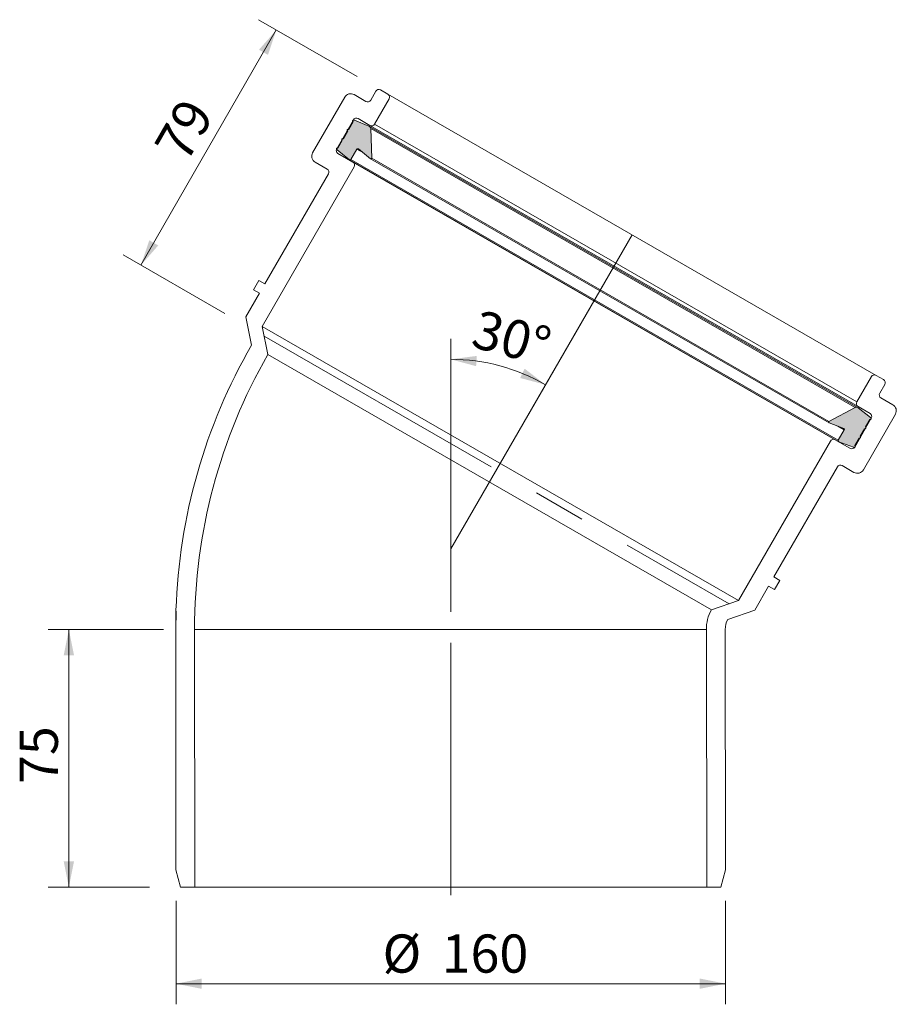
# Model space of a CAD drawing. Units: millimetres. Extents: x 140 to 395, y 66 to 353.
import ezdxf

# ---------------------------------------------------------------- set-up
doc = ezdxf.new("R2010")
doc.units = ezdxf.units.MM
doc.header["$LTSCALE"] = 6
doc.linetypes.add('CENTERX2', pattern=[20.32, 12.7, -2.54, 2.54, -2.54])
doc.styles.add('SLDTEXTSTYLE0', font='TXT', dxfattribs={"width": 0.7})
doc.dimstyles.new('SLDDIMSTYLE0', dxfattribs={"dimtxt": 11.1125, "dimasz": 7.5, "dimexe": 0, "dimexo": 0.0625, "dimgap": 2.778125, "dimtad": 1, "dimdec": 4, "dimlfac": 6, "dimzin": 12, "dimdsep": 46, "dimtxsty": 'SLDTEXTSTYLE0', "dimsah": 1, "dimcen": 0.09, "dimazin": 3, "dimtfac": 1, "dimtofl": 0, "dimtmove": 0, "dimatfit": 3, "dimfxl": 0, "dimfrac": 2, "dimtolj": 1, "dimtzin": 12, "dimarcsym": 0})
doc.dimstyles.new('SLDDIMSTYLE1', dxfattribs={"dimtxt": 11.1125, "dimasz": 7.5, "dimexe": 0, "dimexo": 0.0625, "dimgap": 2.778125, "dimtad": 1, "dimrnd": 1e-09, "dimzin": 12, "dimdsep": 46, "dimtxsty": 'SLDTEXTSTYLE0', "dimsah": 1, "dimcen": 0.09, "dimadec": 0, "dimazin": 3, "dimtfac": 1, "dimtofl": 0, "dimtmove": 0, "dimatfit": 3, "dimfxl": 0, "dimfrac": 2, "dimtolj": 1, "dimtzin": 12, "dimarcsym": 0})
doc.dimstyles.new('SLDDIMSTYLE2', dxfattribs={"dimtxt": 11.1125, "dimasz": 7.5, "dimexe": 0, "dimexo": 0.0625, "dimgap": 2.778125, "dimtad": 1, "dimdec": 0, "dimrnd": 1e-09, "dimzin": 12, "dimdsep": 46, "dimtxsty": 'SLDTEXTSTYLE0', "dimsah": 1, "dimcen": 0.09, "dimadec": 0, "dimazin": 3, "dimtfac": 1, "dimtofl": 0, "dimtmove": 0, "dimatfit": 3, "dimfxl": 0, "dimfrac": 2, "dimtolj": 1, "dimtzin": 12, "dimarcsym": 0})
doc.dimstyles.new('SLDDIMSTYLE3', dxfattribs={"dimtxt": 11.1125, "dimasz": 7.5, "dimexe": 0, "dimexo": 0.0625, "dimgap": 2.778125, "dimtad": 1, "dimdec": 0, "dimrnd": 1e-09, "dimzin": 12, "dimdsep": 46, "dimtxsty": 'SLDTEXTSTYLE0', "dimsah": 1, "dimcen": 0.09, "dimadec": 0, "dimazin": 3, "dimtfac": 1, "dimtdec": 0, "dimtofl": 0, "dimtmove": 0, "dimatfit": 3, "dimfxl": 0, "dimfrac": 2, "dimtolj": 1, "dimtzin": 12, "dimarcsym": 0})

# ---------------------------------------------------------------- blocks, each defined once
blk = doc.blocks.new('_D')
at = {"color": 7, "linetype": 'Continuous', "lineweight": 0}
blk.add_line((265.56, 180.32), (265.56, 259.85), dxfattribs=at)
at = {"color": 7, "linetype": 'Continuous', "lineweight": 18}
blk.add_arc((265.56, 198.68), 55.17, 60, 90, dxfattribs=at)
for points in [[(265.56, 253.85), (272.94, 251.85), (273.14, 254.84)], [(293.14, 246.46), (287.07, 251.11), (285.75, 248.42)]]:
    blk.add_solid(points, dxfattribs=at)
at = {"color": 7, "linetype": 'Continuous', "lineweight": 18, "insert": (273.92, 268.39), "char_height": 11.113, "attachment_point": 1, "rotation": 344.9537, "style": 'SLDTEXTSTYLE0'}
blk.add_mtext('30°', dxfattribs=at)
blk = doc.blocks.new('_D_1')
at = {"color": 7, "linetype": 'Continuous', "lineweight": 0}
for p, q in [((238.35, 336.14), (209.57, 352.71)), ((175.35, 281.25), (214.77, 349.72)), ((199.8, 267.18), (170.15, 284.25))]:
    blk.add_line(p, q, dxfattribs=at)
at = {"color": 7, "linetype": 'Continuous', "lineweight": 18}
for points in [[(214.77, 349.72), (209.73, 343.97), (212.33, 342.47)], [(175.35, 281.25), (180.4, 287), (177.8, 288.5)]]:
    blk.add_solid(points, dxfattribs=at)
at = {"color": 7, "linetype": 'Continuous', "lineweight": 18, "insert": (178.9, 316.12), "char_height": 11.113, "attachment_point": 1, "rotation": 60.0697, "style": 'SLDTEXTSTYLE0'}
blk.add_mtext('79', dxfattribs=at)
blk = doc.blocks.new('_D_2')
at = {"color": 7, "linetype": 'Continuous', "lineweight": 18}
for p, q in [((181.97, 175.23), (148.38, 175.23)), ((154.38, 175.23), (154.38, 100.23)), ((177.89, 100.23), (148.38, 100.23))]:
    blk.add_line(p, q, dxfattribs=at)
for points in [[(154.38, 175.23), (152.88, 167.73), (155.88, 167.73)], [(154.38, 100.23), (155.88, 107.73), (152.88, 107.73)]]:
    blk.add_solid(points, dxfattribs=at)
at = {"color": 7, "linetype": 'Continuous', "lineweight": 18, "insert": (140.06, 130.22), "char_height": 11.113, "attachment_point": 1, "rotation": 90, "style": 'SLDTEXTSTYLE0'}
blk.add_mtext('75', dxfattribs=at)
blk = doc.blocks.new('_D_3')
at = {"color": 7, "linetype": 'Continuous', "lineweight": 18}
for p, q in [((185.57, 96.23), (185.57, 66.11)), ((345.56, 96.23), (345.56, 66.11)), ((185.57, 72.11), (345.56, 72.11))]:
    blk.add_line(p, q, dxfattribs=at)
for points in [[(185.57, 72.11), (193.07, 70.61), (193.07, 73.61)], [(345.56, 72.11), (338.06, 73.61), (338.06, 70.61)]]:
    blk.add_solid(points, dxfattribs=at)
at = {"color": 7, "linetype": 'Continuous', "lineweight": 18, "char_height": 11.113, "attachment_point": 1, "rotation": 0.0012, "style": 'SLDTEXTSTYLE0'}
for s, insert in [('%%c', (245.7, 86.43)), ('160', (262.89, 86.43))]:
    blk.add_mtext(s, dxfattribs=dict(at, insert=insert))

msp = doc.modelspace()

# ---------------------------------------------------------------- hatches: boundary and pattern name
at = {"linetype": 'Continuous'}
h = msp.add_hatch(color=7, dxfattribs=at)
edge = h.paths.add_edge_path(flags=0)
edge.add_line((233.988342, 317.547295), (232.725001, 315.352966))
edge.add_line((232.725001, 315.352966), (232.477959, 315.344298))
edge.add_arc((232.484972, 315.144421), 0.2, 92.00948075, 208.1298758)
edge.add_line((232.308595, 315.050127), (232.38723, 314.903043))
edge.add_arc((232.739982, 315.091632), 0.4, 208.1298758, 230.86278205)
edge.add_line((232.48751, 314.781377), (236.029879, 311.898749))
edge.add_arc((236.219233, 312.13144), 0.3, 230.86278205, 330.06967828)
edge.add_line((236.479223, 311.981756), (238.222999, 315.010565))
edge.add_arc((238.482989, 314.860881), 0.3, 50.86278205, 150.06967828, ccw=False)
edge.add_line((238.672343, 315.093572), (242.219807, 312.206798))
edge.add_arc((242.346043, 312.361926), 0.2, 230.86278205, 362.00948075)
edge.add_line((242.54592, 312.368939), (242.242838, 321.007085))
edge.add_arc((241.44333, 320.979034), 0.8, 2.00948075, 67.67220343)
edge.add_line((241.747254, 321.719054), (237.494392, 323.46569))
edge.add_arc((237.34243, 323.09568), 0.4, 67.67220343, 92.00948075)
edge.add_line((237.328404, 323.495434), (237.167563, 323.489791))
edge.add_arc((237.174576, 323.289914), 0.2, 92.00948075, 208.1298758)
edge.add_line((236.998199, 323.195619), (237.114745, 322.977623))
edge.add_line((237.114745, 322.977623), (235.851404, 320.783294))
edge.add_line((235.851404, 320.783294), (235.604361, 320.774627))
edge.add_arc((235.611374, 320.57475), 0.2, 92.00948075, 208.1298758)
edge.add_line((235.434998, 320.480455), (235.551543, 320.262459))
edge.add_line((235.551543, 320.262459), (234.288203, 318.06813))
edge.add_line((234.288203, 318.06813), (234.04116, 318.059462))
edge.add_arc((234.048173, 317.859585), 0.2, 92.00948075, 208.1298758)
edge.add_line((233.871797, 317.765291), (233.988342, 317.547295))
h = msp.add_hatch(color=7, dxfattribs=at)
edge = h.paths.add_edge_path(flags=0)
edge.add_arc((383.105756, 228.427529), 0.2, 272.00948075, 388.1298758)
edge.add_line((383.282132, 228.521824), (383.165587, 228.73982))
edge.add_line((383.165587, 228.73982), (384.428928, 230.934149))
edge.add_line((384.428928, 230.934149), (384.67597, 230.942816))
edge.add_arc((384.668957, 231.142693), 0.2, 272.00948075, 388.1298758)
edge.add_line((384.845333, 231.236988), (384.728788, 231.454984))
edge.add_line((384.728788, 231.454984), (385.992129, 233.649313))
edge.add_line((385.992129, 233.649313), (386.239172, 233.657981))
edge.add_arc((386.232159, 233.857858), 0.2, 272.00948075, 388.1298758)
edge.add_line((386.408535, 233.952152), (386.291989, 234.170148))
edge.add_line((386.291989, 234.170148), (387.55533, 236.364477))
edge.add_line((387.55533, 236.364477), (387.802373, 236.373145))
edge.add_arc((387.79536, 236.573022), 0.2, 272.00948075, 388.1298758)
edge.add_line((387.971736, 236.667316), (387.895857, 236.809247))
edge.add_arc((387.543105, 236.620658), 0.4, 28.1298758, 52.46715312)
edge.add_line((387.786791, 236.93786), (384.140906, 239.738768))
edge.add_arc((383.653533, 239.104365), 0.8, 52.46715312, 118.1298758)
edge.add_line((383.276355, 239.80987), (375.653849, 235.734721))
edge.add_arc((375.748143, 235.558345), 0.2, 118.1298758, 249.2765745)
edge.add_line((375.677372, 235.371285), (379.955072, 233.752878))
edge.add_arc((379.848915, 233.472288), 0.3, -29.93032172, 69.2765745, ccw=False)
edge.add_line((380.108905, 233.322604), (378.365129, 230.293795))
edge.add_arc((378.625118, 230.144111), 0.3, 150.06967828, 249.2765745)
edge.add_line((378.518961, 229.863521), (382.790518, 228.247438))
edge.add_arc((382.932061, 228.621558), 0.4, 249.2765745, 272.00948075)
edge.add_line((382.946087, 228.221804), (383.112769, 228.227652))

# ---------------------------------------------------------------- linework, layer by layer
at = {"color": 7, "linetype": 'Continuous', "lineweight": 18}
for p, q in [((234.678496, 330.178059), (225.348198, 313.972025)), ((240.876186, 328.917646), (237.409655, 330.913432)), ((243.738604, 331.885231), (242.241765, 329.285333)), ((243.397407, 322.273593), (247.638452, 329.639972)), ((247.270766, 331.005551), (245.104184, 332.252917)), ((247.270766, 331.005551), (389.398548, 249.178334)), ((238.565297, 323.901692), (242.031828, 321.905907)), ((232.359937, 315.127668), (237.199718, 323.534006)), ((237.114745, 322.977623), (235.851404, 320.783294)), ((237.114745, 322.977623), (236.998199, 323.195619)), ((237.167563, 323.489791), (237.328404, 323.495434)), ((241.747254, 321.719054), (237.494392, 323.46569)), ((241.747254, 321.719054), (384.140906, 239.738768)), ((242.031828, 321.905907), (384.159611, 240.07869)), ((242.242838, 321.007085), (383.276355, 239.80987)), ((242.54592, 312.368939), (242.242838, 321.007085)), ((243.397407, 322.273593), (383.791924, 241.444269)), ((235.551543, 320.262459), (234.288203, 318.06813)), ((235.551543, 320.262459), (235.434998, 320.480455)), ((235.604361, 320.774627), (235.851404, 320.783294)), ((232.725001, 315.352966), (232.477959, 315.344298)), ((233.988342, 317.547295), (232.725001, 315.352966)), ((233.988342, 317.547295), (233.871797, 317.765291)), ((234.04116, 318.059462), (234.288203, 318.06813)), ((232.308595, 315.050127), (232.38723, 314.903043)), ((232.48751, 314.781377), (236.029879, 311.898749)), ((237.060788, 311.267356), (232.727623, 313.762088)), ((236.479223, 311.981756), (238.222999, 315.010565)), ((238.672343, 315.093572), (242.219807, 312.206798)), ((210.684945, 263.450258), (237.428474, 309.901777)), ((226.08357, 311.240867), (229.550102, 309.245081)), ((236.029879, 311.898749), (378.518961, 229.863521)), ((236.479223, 311.981756), (378.365129, 230.293795)), ((237.060788, 311.267356), (377.455305, 230.438032)), ((242.219807, 312.206798), (375.677372, 235.371285)), ((242.54592, 312.368939), (375.653849, 235.734721)), ((229.917788, 307.879502), (211.45677, 275.814087)), ((318.334657, 290.091943), (265.559435, 198.682576)), ((318.334657, 290.091943), (287.593257, 236.846276)), ((209.723504, 276.81198), (208.17677, 274.125419)), ((211.45677, 275.814087), (209.723504, 276.81198)), ((209.910036, 273.127526), (205.918464, 266.194463)), ((208.17677, 274.125419), (209.910036, 273.127526)), ((205.918464, 266.194463), (207.539511, 257.986873)), ((212.305991, 255.242668), (210.684945, 263.450258)), ((210.684945, 263.450258), (349.346196, 183.618827)), ((341.434281, 180.899647), (212.305991, 255.242668)), ((388.032969, 248.810648), (383.791924, 241.444269)), ((391.56513, 247.930968), (389.398548, 249.178334)), ((390.435978, 243.965491), (391.932817, 246.565389)), ((394.270195, 240.604126), (390.803664, 242.599911)), ((383.276355, 239.80987), (375.653849, 235.734721)), ((387.786791, 236.93786), (384.140906, 239.738768)), ((384.159611, 240.07869), (387.626142, 238.082904)), ((375.677372, 235.371285), (379.955072, 233.752878)), ((387.993828, 236.717325), (383.154048, 228.310986)), ((385.675269, 221.666933), (395.005568, 237.872967)), ((386.291989, 234.170148), (387.55533, 236.364477)), ((387.802373, 236.373145), (387.55533, 236.364477)), ((387.895857, 236.809247), (387.971736, 236.667316)), ((380.108905, 233.322604), (378.365129, 230.293795)), ((384.728788, 231.454984), (385.992129, 233.649313)), ((386.239172, 233.657981), (385.992129, 233.649313)), ((386.291989, 234.170148), (386.408535, 233.952152)), ((376.089725, 230.070346), (349.346196, 183.618827)), ((381.788469, 227.9433), (377.455305, 230.438032)), ((378.518961, 229.863521), (382.790518, 228.247438)), ((383.165587, 228.73982), (384.428928, 230.934149)), ((384.67597, 230.942816), (384.428928, 230.934149)), ((384.728788, 231.454984), (384.845333, 231.236988)), ((382.946087, 228.221804), (383.112769, 228.227652)), ((383.282132, 228.521824), (383.165587, 228.73982)), ((359.650982, 190.494246), (378.112, 222.55966)), ((379.47758, 222.927346), (382.944111, 220.931561)), ((361.384248, 189.496353), (359.650982, 190.494246)), ((359.837514, 186.809791), (361.384248, 189.496353)), ((354.112676, 180.874621), (358.104248, 187.807684)), ((358.104248, 187.807684), (359.837514, 186.809791)), ((349.346196, 183.618827), (341.434281, 180.899647)), ((346.200762, 178.155442), (354.112676, 180.874621)), ((185.642721, 180.527172), (185.474305, 175.228881)), ((185.474305, 175.228881), (185.559437, 105.22569)), ((191.065513, 100.228936), (190.974305, 175.228881)), ((339.974305, 175.228881), (190.974305, 175.228881)), ((339.974305, 175.228881), (340.065513, 100.228936)), ((345.559433, 105.228933), (345.474305, 175.228881)), ((265.559435, 100.228936), (265.559435, 171.323474)), ((185.565513, 105.202916), (186.892667, 100.228936)), ((344.226203, 100.228936), (345.559433, 105.228933)), ((186.892667, 100.228936), (191.065513, 100.228936)), ((340.065513, 100.228936), (191.065513, 100.228936)), ((265.559435, 100.228936), (265.559435, 97.919098)), ((340.065513, 100.228936), (344.226203, 100.228936))]:
    msp.add_line(p, q, dxfattribs=at)
at = {"color": 8, "linetype": 'Continuous', "lineweight": 18}
for p, q in [((238.222999, 315.010565), (240.107926, 313.925357)), ((378.223978, 234.407813), (380.108905, 233.322604)), ((185.565513, 175.228881), (185.474305, 175.228881))]:
    msp.add_line(p, q, dxfattribs=at)
at = {"color": 7, "linetype": 'CENTERX2', "lineweight": 18}
msp.add_line((211.250651, 260.586003), (346.585125, 182.669897), dxfattribs=at)
at = {"color": 7, "linetype": 'Continuous', "lineweight": 18}
for centre, radius, start, end in [((236.411762, 329.180166), 2, 60.06967828, 150.06967828), ((244.605237, 331.386285), 1, 60.06967828, 150.06967828), ((246.771819, 330.138918), 1, 330.06967828, 60.06967828), ((241.375132, 329.784279), 1, 240.06967828, 330.06967828), ((238.06635, 323.03506), 1, 60.06967828, 150.06967828), ((237.174576, 323.289914), 0.2, 92.00948075, 208.1298758), ((237.34243, 323.09568), 0.4, 67.67220343, 92.00948075), ((241.44333, 320.979034), 0.8, 2.00948075, 67.67220343), ((242.530775, 322.772539), 1, 240.06967828, 330.06967828), ((235.611374, 320.57475), 0.2, 92.00948075, 208.1298758), ((232.484972, 315.144421), 0.2, 92.00948075, 208.1298758), ((234.048173, 317.859585), 0.2, 92.00948075, 208.1298758), ((227.081463, 312.974133), 2, 150.06967828, 240.06967828), ((233.22657, 314.628721), 1, 150.06967828, 240.06967828), ((232.739982, 315.091632), 0.4, 208.1298758, 230.86278205), ((238.482989, 314.860881), 0.3, 50.86278205, 150.06967828), ((236.219233, 312.13144), 0.3, 230.86278205, 330.06967828), ((236.561841, 310.400723), 1, 330.06967828, 60.06967828), ((242.346043, 312.361926), 0.2, 230.86278205, 2.00948075), ((229.051155, 308.378448), 1, 330.06967828, 60.06967828), ((351.311884, 175.333269), 165.837612, 150.10574379, 178.09930605), ((351.311884, 175.333269), 160.337613, 150.10698093, 180.03730265), ((388.899602, 248.311702), 1, 60.06967828, 150.06967828), ((391.066184, 247.064336), 1, 330.06967828, 60.06967828), ((391.30261, 243.466544), 1, 150.06967828, 240.06967828), ((384.658557, 240.945323), 1, 150.06967828, 240.06967828), ((383.653533, 239.104365), 0.8, 52.46715312, 118.1298758), ((387.127196, 237.216271), 1, 330.06967828, 60.06967828), ((393.272302, 238.87086), 2, 330.06967828, 60.06967828), ((375.748143, 235.558345), 0.2, 118.1298758, 249.2765745), ((387.543105, 236.620658), 0.4, 28.1298758, 52.46715312), ((387.79536, 236.573022), 0.2, 272.00948075, 28.1298758), ((379.848915, 233.472288), 0.3, 330.06967828, 69.2765745), ((386.232159, 233.857858), 0.2, 272.00948075, 28.1298758), ((376.956358, 229.571399), 1, 60.06967828, 150.06967828), ((378.625118, 230.144111), 0.3, 150.06967828, 249.2765745), ((384.668957, 231.142693), 0.2, 272.00948075, 28.1298758), ((382.287415, 228.809933), 1, 240.06967828, 330.06967828), ((382.932061, 228.621558), 0.4, 249.2765745, 272.00948075), ((383.105756, 228.427529), 0.2, 272.00948075, 28.1298758), ((378.978633, 222.060714), 1, 60.06967828, 150.06967828), ((383.942004, 222.664826), 2, 240.06967828, 330.06967828), ((351.311884, 175.333269), 11.338059, 150.59720259, 180.52752431), ((351.311884, 175.333269), 5.838512, 151.09414068, 181.0244624)]:
    msp.add_arc(centre, radius, start, end, dxfattribs=at)
for points, knots in [([(185.565513, 180.833652), (185.565513, 180.788912), (185.565513, 180.699713), (185.565513, 179.997378), (185.565513, 178.764037), (185.565513, 177.069059), (185.565513, 175.798429), (185.565513, 175.228881)], [0, 0, 0, 0, 0.1452725483, 0.2896249197, 0.4893660061, 0.7711130924, 1, 1, 1, 1]), ([(185.565513, 175.228881), (185.565513, 169.358118), (185.565513, 157.616485), (185.565513, 140.075135), (185.565513, 125.507155), (185.565513, 113.909043), (185.565513, 108.120493), (185.565513, 105.22569)], [0, 0, 0, 0, 0.25144636968, 0.50289737511, 0.75139303885, 0.8756738345, 1, 1, 1, 1]), ([(185.559611, 105.22569), (185.559553, 105.22569), (185.543406, 105.22569), (185.554479, 105.22569), (185.565512, 105.22569)], [0, 0, 0, 0, 0.0035983554, 1, 1, 1, 1])]:
    msp.add_open_spline(points, degree=3, knots=knots, dxfattribs=at)

# ---------------------------------------------------------------- dimensions: what is measured, and where the dimension line sits
for base, p1, p2, angle, dimstyle, picture, middle in [((214.769785, 349.717338), (211.250651, 260.586003), (245.104184, 332.252917), 60.06967828, 'SLDDIMSTYLE1', '_D_1', (195.061401, 315.485342)), ((154.383441, 100.228936), (190.974305, 175.228881), (186.892667, 100.228936), 90, 'SLDDIMSTYLE2', '_D_2', (154.383441, 137.728909))]:
    dim = msp.add_linear_dim(base=base, p1=p1, p2=p2, angle=angle, dimstyle=dimstyle, dxfattribs=at)
    dim.commit()
    dim.dimension.update_dxf_attribs({"geometry": picture, "text_midpoint": middle, "dimtype": 160})
dim = msp.add_angular_dim_2l(base=(279.837841, 251.970316), line1=((318.334657, 290.091943), (265.559435, 198.682576)), line2=((265.559435, 100.228936), (265.559435, 171.323474)), dimstyle='SLDDIMSTYLE0', dxfattribs=at)
dim.commit()
dim.dimension.update_dxf_attribs({"geometry": '_D', "text_midpoint": (279.880876, 251.958766), "dimtype": 162})
dim = msp.add_linear_dim(base=(345.560104, 72.108866), p1=(185.565513, 105.22569), p2=(345.559433, 105.228933), angle=0.00116121, text='%%c<>', dimstyle='SLDDIMSTYLE3', dxfattribs=at)
dim.commit()
dim.dimension.update_dxf_attribs({"geometry": '_D_3', "text_midpoint": (265.563144, 72.107244), "dimtype": 160})

doc.saveas('drawing.dxf')
